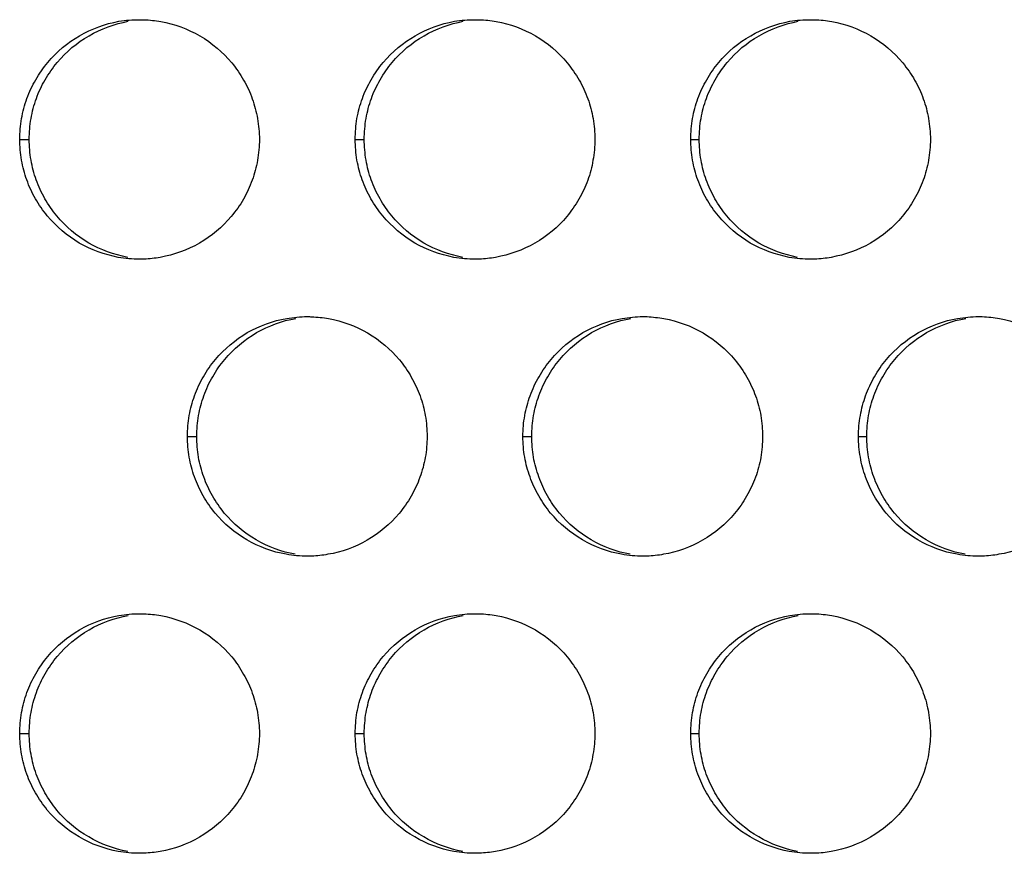
# Model space of a CAD drawing. Extents: x 6 to 291, y 6 to 205.
# Drawn here: x 82 to 84, y 61 to 63 of the extents above; entities that cross this region are included whole.
import ezdxf

# ---------------------------------------------------------------- set-up
doc = ezdxf.new("R2010")
doc.units = 0
doc.header["$MEASUREMENT"] = 0
doc.layers.add('3面図', color=6, linetype='Continuous')

# ---------------------------------------------------------------- blocks, each defined once
blk = doc.blocks.new('AI9-BLK1')
at = {"layer": '3面図', "color": 254}
for p, q in [((14.5487, 5.5793), (14.5685, 5.5793)), ((15.2488, 5.5793), (15.2675, 5.5793)), ((15.9486, 5.5793), (15.9664, 5.5793)), ((14.8989, 4.9596), (14.918, 4.9596)), ((15.5986, 4.9596), (15.617, 4.9596)), ((16.2987, 4.9596), (16.3159, 4.9596)), ((14.5487, 4.3398), (14.5685, 4.3398)), ((15.2488, 4.3398), (15.2675, 4.3398)), ((15.9486, 4.3398), (15.9664, 4.3398))]:
    blk.add_line(p, q, dxfattribs=at)
at = {"layer": '3面図', "color": 7}
for points, knots in [([(14.5487, 5.5793), (14.5489, 5.5941), (14.5501, 5.6086), (14.5527, 5.6231), (14.5551, 5.6372), (14.5589, 5.6513), (14.5637, 5.6648), (14.5687, 5.6786), (14.5749, 5.6916), (14.5823, 5.704), (14.5895, 5.7168), (14.5978, 5.7288), (14.6073, 5.7402), (14.6259, 5.7626), (14.6485, 5.7816), (14.6738, 5.796), (14.6991, 5.8105), (14.727, 5.8208), (14.7556, 5.826), (14.7699, 5.8284), (14.7842, 5.8294), (14.7987, 5.8294)], [0, 0, 0, 0, 1, 1, 1, 2, 2, 2, 3, 3, 3, 4, 4, 4, 5, 5, 5, 6, 6, 6, 7, 7, 7, 7]), ([(14.5685, 5.5793), (14.5687, 5.5941), (14.5699, 5.6086), (14.5723, 5.6231), (14.5749, 5.6372), (14.5785, 5.6513), (14.5835, 5.6648), (14.5885, 5.6786), (14.5945, 5.6916), (14.6018, 5.704), (14.6092, 5.7168), (14.6176, 5.7288), (14.6271, 5.7402), (14.6457, 5.7626), (14.6683, 5.7816), (14.6934, 5.796), (14.7186, 5.8105), (14.7466, 5.8208), (14.7752, 5.826)], [0, 0, 0, 0, 1, 1, 1, 2, 2, 2, 3, 3, 3, 4, 4, 4, 5, 5, 5, 6, 6, 6, 6]), ([(14.8083, 5.8294), (14.8199, 5.8288), (14.8316, 5.8274), (14.8431, 5.8253), (14.8715, 5.8205), (14.8993, 5.8102), (14.9246, 5.7957), (14.9499, 5.7809), (14.9725, 5.7616), (14.9911, 5.7392), (15.0005, 5.7278), (15.0086, 5.7161), (15.0159, 5.7034), (15.0231, 5.691), (15.0291, 5.6779), (15.034, 5.6641), (15.0388, 5.6506), (15.0424, 5.6372), (15.0448, 5.6231), (15.0474, 5.6086), (15.0486, 5.5941), (15.0488, 5.5793)], [0, 0, 0, 0, 1, 1, 1, 2, 2, 2, 3, 3, 3, 4, 4, 4, 5, 5, 5, 6, 6, 6, 7, 7, 7, 7]), ([(15.2488, 5.5793), (15.2488, 5.5941), (15.25, 5.6086), (15.2524, 5.6234), (15.255, 5.6376), (15.2586, 5.6513), (15.2636, 5.6648), (15.2686, 5.6786), (15.275, 5.6916), (15.282, 5.704), (15.2894, 5.7168), (15.2979, 5.7292), (15.3072, 5.7402), (15.3259, 5.7626), (15.3485, 5.7816), (15.3738, 5.796), (15.3991, 5.8105), (15.4269, 5.8208), (15.4556, 5.826), (15.4699, 5.8284), (15.4842, 5.8294), (15.4987, 5.8294)], [0, 0, 0, 0, 1, 1, 1, 2, 2, 2, 3, 3, 3, 4, 4, 4, 5, 5, 5, 6, 6, 6, 7, 7, 7, 7]), ([(15.2675, 5.5793), (15.2677, 5.5941), (15.2689, 5.6086), (15.2713, 5.6234), (15.2739, 5.6376), (15.2775, 5.6513), (15.2824, 5.6648), (15.2874, 5.6786), (15.2936, 5.6916), (15.3008, 5.704), (15.3082, 5.7168), (15.3165, 5.7292), (15.3259, 5.7402), (15.3444, 5.7626), (15.3671, 5.7816), (15.3923, 5.796), (15.4176, 5.8105), (15.4457, 5.8208), (15.4742, 5.826)], [0, 0, 0, 0, 1, 1, 1, 2, 2, 2, 3, 3, 3, 4, 4, 4, 5, 5, 5, 6, 6, 6, 6]), ([(15.5077, 5.8294), (15.5194, 5.8291), (15.5313, 5.8277), (15.543, 5.8253), (15.5716, 5.8205), (15.5993, 5.8102), (15.6245, 5.7957), (15.6496, 5.7812), (15.6723, 5.7616), (15.6909, 5.7392), (15.7002, 5.7278), (15.7085, 5.7161), (15.7158, 5.7034), (15.723, 5.691), (15.729, 5.6779), (15.734, 5.6641), (15.7388, 5.6506), (15.7424, 5.6372), (15.7449, 5.6231), (15.7474, 5.6086), (15.7487, 5.5941), (15.7487, 5.5793)], [0, 0, 0, 0, 1, 1, 1, 2, 2, 2, 3, 3, 3, 4, 4, 4, 5, 5, 5, 6, 6, 6, 7, 7, 7, 7]), ([(15.9486, 5.5793), (15.9488, 5.5941), (15.95, 5.609), (15.9524, 5.6234), (15.955, 5.6376), (15.9586, 5.6513), (15.9636, 5.6648), (15.9684, 5.6786), (15.9748, 5.6916), (15.9821, 5.704), (15.9895, 5.7168), (15.9977, 5.7292), (16.0072, 5.7402), (16.026, 5.7626), (16.0485, 5.7816), (16.0737, 5.796), (16.0992, 5.8105), (16.1269, 5.8208), (16.1555, 5.826), (16.1696, 5.8284), (16.1841, 5.8294), (16.1988, 5.8294)], [0, 0, 0, 0, 1, 1, 1, 2, 2, 2, 3, 3, 3, 4, 4, 4, 5, 5, 5, 6, 6, 6, 7, 7, 7, 7]), ([(15.9664, 5.5793), (15.9664, 5.5941), (15.9678, 5.609), (15.9702, 5.6234), (15.9726, 5.6376), (15.9764, 5.6513), (15.9812, 5.6648), (15.9864, 5.6786), (15.9926, 5.6916), (15.9998, 5.704), (16.0072, 5.7168), (16.0155, 5.7292), (16.0249, 5.7402), (16.0434, 5.7626), (16.0659, 5.7816), (16.0913, 5.796), (16.1166, 5.8105), (16.1447, 5.8208), (16.1729, 5.826)], [0, 0, 0, 0, 1, 1, 1, 2, 2, 2, 3, 3, 3, 4, 4, 4, 5, 5, 5, 6, 6, 6, 6]), ([(16.2072, 5.8294), (16.2191, 5.8291), (16.231, 5.8277), (16.2429, 5.8253), (16.2714, 5.8205), (16.2992, 5.8102), (16.3243, 5.7957), (16.3496, 5.7812), (16.3724, 5.7616), (16.3908, 5.7392), (16.4003, 5.7278), (16.4086, 5.7161), (16.4158, 5.7034), (16.4229, 5.691), (16.4289, 5.6779), (16.4339, 5.6641), (16.4387, 5.6506), (16.4423, 5.6372), (16.4447, 5.6231), (16.4471, 5.6086), (16.4485, 5.5941), (16.4487, 5.5793)], [0, 0, 0, 0, 1, 1, 1, 2, 2, 2, 3, 3, 3, 4, 4, 4, 5, 5, 5, 6, 6, 6, 7, 7, 7, 7]), ([(14.7987, 5.3296), (14.7839, 5.3296), (14.769, 5.3309), (14.7544, 5.3334), (14.7258, 5.3389), (14.6981, 5.3492), (14.6729, 5.3633), (14.6476, 5.3781), (14.625, 5.3978), (14.6063, 5.4198), (14.5971, 5.4312), (14.5889, 5.4433), (14.5816, 5.4557), (14.5744, 5.4684), (14.5684, 5.4815), (14.5635, 5.4953), (14.5585, 5.5084), (14.5551, 5.5221), (14.5527, 5.5363), (14.5501, 5.5507), (14.5489, 5.5652), (14.5487, 5.5793)], [0, 0, 0, 0, 1, 1, 1, 2, 2, 2, 3, 3, 3, 4, 4, 4, 5, 5, 5, 6, 6, 6, 7, 7, 7, 7]), ([(14.774, 5.3334), (14.7456, 5.3389), (14.7177, 5.3489), (14.6926, 5.3633), (14.6672, 5.3781), (14.6447, 5.3978), (14.6261, 5.4198), (14.6168, 5.4312), (14.6087, 5.4433), (14.6014, 5.4557), (14.5942, 5.4684), (14.588, 5.4815), (14.5833, 5.4953), (14.5784, 5.5084), (14.5749, 5.5221), (14.5723, 5.5363), (14.5699, 5.5507), (14.5687, 5.5652), (14.5685, 5.5793)], [0, 0, 0, 0, 1, 1, 1, 2, 2, 2, 3, 3, 3, 4, 4, 4, 5, 5, 5, 6, 6, 6, 6]), ([(15.0488, 5.5793), (15.0486, 5.5652), (15.0474, 5.5504), (15.0448, 5.5359), (15.0424, 5.5218), (15.0388, 5.508), (15.0338, 5.4946), (15.0288, 5.4808), (15.0228, 5.4677), (15.0154, 5.455), (15.0081, 5.4419), (14.9997, 5.4302), (14.9902, 5.4188), (14.9716, 5.3967), (14.9489, 5.3778), (14.9237, 5.363), (14.8982, 5.3485), (14.8705, 5.3385), (14.8419, 5.3334), (14.8307, 5.3313), (14.8197, 5.3303), (14.8088, 5.3296)], [0, 0, 0, 0, 1, 1, 1, 2, 2, 2, 3, 3, 3, 4, 4, 4, 5, 5, 5, 6, 6, 6, 7, 7, 7, 7]), ([(15.4987, 5.3296), (15.4839, 5.3296), (15.4691, 5.3309), (15.4544, 5.3334), (15.4258, 5.3389), (15.3981, 5.3489), (15.3728, 5.3633), (15.3476, 5.3781), (15.3251, 5.3978), (15.3063, 5.4198), (15.2972, 5.4312), (15.2887, 5.4433), (15.2815, 5.4557), (15.2744, 5.4684), (15.2682, 5.4815), (15.2634, 5.4953), (15.2586, 5.5084), (15.255, 5.5221), (15.2524, 5.5363), (15.25, 5.5507), (15.2488, 5.5652), (15.2488, 5.5793)], [0, 0, 0, 0, 1, 1, 1, 2, 2, 2, 3, 3, 3, 4, 4, 4, 5, 5, 5, 6, 6, 6, 7, 7, 7, 7]), ([(15.473, 5.3334), (15.4444, 5.3389), (15.4165, 5.3489), (15.3916, 5.3633), (15.3662, 5.3781), (15.3435, 5.3978), (15.3251, 5.4198), (15.3158, 5.4312), (15.3075, 5.4433), (15.3004, 5.4557), (15.2932, 5.4684), (15.287, 5.4815), (15.282, 5.4953), (15.2774, 5.5084), (15.2739, 5.5221), (15.2713, 5.5363), (15.2689, 5.5507), (15.2677, 5.5652), (15.2675, 5.5793)], [0, 0, 0, 0, 1, 1, 1, 2, 2, 2, 3, 3, 3, 4, 4, 4, 5, 5, 5, 6, 6, 6, 6]), ([(15.7487, 5.5793), (15.7487, 5.5652), (15.7474, 5.5504), (15.7447, 5.5359), (15.7423, 5.5218), (15.7388, 5.508), (15.7338, 5.4942), (15.7287, 5.4808), (15.7225, 5.4677), (15.7152, 5.455), (15.7078, 5.4419), (15.6994, 5.4302), (15.6903, 5.4188), (15.6715, 5.3967), (15.6489, 5.3774), (15.6236, 5.363), (15.5983, 5.3485), (15.5705, 5.3385), (15.5416, 5.3334), (15.5306, 5.3313), (15.5194, 5.3303), (15.5082, 5.3296)], [0, 0, 0, 0, 1, 1, 1, 2, 2, 2, 3, 3, 3, 4, 4, 4, 5, 5, 5, 6, 6, 6, 7, 7, 7, 7]), ([(16.1988, 5.3296), (16.1839, 5.3296), (16.1691, 5.3309), (16.1543, 5.3334), (16.1259, 5.3389), (16.0982, 5.3489), (16.0728, 5.3633), (16.0475, 5.3781), (16.0249, 5.3978), (16.0063, 5.4198), (15.997, 5.4312), (15.9886, 5.4433), (15.9815, 5.4557), (15.9743, 5.4684), (15.9683, 5.4815), (15.9635, 5.4953), (15.9586, 5.5084), (15.955, 5.5221), (15.9524, 5.5363), (15.95, 5.5507), (15.9488, 5.5652), (15.9486, 5.5793)], [0, 0, 0, 0, 1, 1, 1, 2, 2, 2, 3, 3, 3, 4, 4, 4, 5, 5, 5, 6, 6, 6, 7, 7, 7, 7]), ([(16.1717, 5.3334), (16.1435, 5.3389), (16.1156, 5.3489), (16.0906, 5.3633), (16.0653, 5.3781), (16.0425, 5.3978), (16.0241, 5.4198), (16.0148, 5.4312), (16.0063, 5.4433), (15.9991, 5.4557), (15.9922, 5.4684), (15.986, 5.4815), (15.981, 5.4953), (15.9764, 5.5084), (15.9726, 5.5221), (15.9702, 5.5363), (15.9678, 5.5507), (15.9664, 5.5652), (15.9664, 5.5793)], [0, 0, 0, 0, 1, 1, 1, 2, 2, 2, 3, 3, 3, 4, 4, 4, 5, 5, 5, 6, 6, 6, 6]), ([(16.4487, 5.5793), (16.4485, 5.5652), (16.4471, 5.5504), (16.4447, 5.5359), (16.4423, 5.5218), (16.4385, 5.508), (16.4337, 5.4942), (16.4287, 5.4808), (16.4225, 5.4677), (16.4151, 5.455), (16.4079, 5.4419), (16.3994, 5.4302), (16.39, 5.4188), (16.3715, 5.3967), (16.3486, 5.3774), (16.3236, 5.363), (16.2981, 5.3485), (16.2702, 5.3385), (16.2416, 5.3334), (16.2304, 5.3313), (16.2191, 5.3303), (16.2075, 5.3296)], [0, 0, 0, 0, 1, 1, 1, 2, 2, 2, 3, 3, 3, 4, 4, 4, 5, 5, 5, 6, 6, 6, 7, 7, 7, 7]), ([(14.8989, 4.9596), (14.8989, 4.9744), (14.9001, 4.9888), (14.9025, 5.0033), (14.9049, 5.0174), (14.9087, 5.0312), (14.9137, 5.0447), (14.9186, 5.0584), (14.9249, 5.0719), (14.9322, 5.0843), (14.9394, 5.097), (14.9478, 5.1091), (14.9573, 5.1204), (14.9759, 5.1425), (14.9987, 5.1614), (15.0236, 5.1763), (15.049, 5.1907), (15.077, 5.2011), (15.1058, 5.2059), (15.1197, 5.2083), (15.1344, 5.2097), (15.1485, 5.2097)], [0, 0, 0, 0, 1, 1, 1, 2, 2, 2, 3, 3, 3, 4, 4, 4, 5, 5, 5, 6, 6, 6, 7, 7, 7, 7]), ([(14.918, 4.9596), (14.9182, 4.9744), (14.9194, 4.9888), (14.9218, 5.0033), (14.9244, 5.0174), (14.928, 5.0312), (14.933, 5.0447), (14.9378, 5.0584), (14.944, 5.0719), (14.9513, 5.0843), (14.9587, 5.097), (14.967, 5.1091), (14.9764, 5.1204), (14.995, 5.1425), (15.0178, 5.1614), (15.0429, 5.1763), (15.0681, 5.1907), (15.0962, 5.2011), (15.1247, 5.2059)], [0, 0, 0, 0, 1, 1, 1, 2, 2, 2, 3, 3, 3, 4, 4, 4, 5, 5, 5, 6, 6, 6, 6]), ([(15.158, 5.2093), (15.1697, 5.209), (15.1814, 5.2076), (15.193, 5.2055), (15.2216, 5.2004), (15.2495, 5.1904), (15.2744, 5.1756), (15.2998, 5.1611), (15.3223, 5.1418), (15.3409, 5.1194), (15.3504, 5.108), (15.3587, 5.096), (15.3657, 5.0832), (15.373, 5.0708), (15.379, 5.0577), (15.384, 5.0443), (15.3888, 5.0305), (15.3926, 5.0171), (15.3948, 5.003), (15.3974, 4.9885), (15.3986, 4.9744), (15.3986, 4.9596)], [0, 0, 0, 0, 1, 1, 1, 2, 2, 2, 3, 3, 3, 4, 4, 4, 5, 5, 5, 6, 6, 6, 7, 7, 7, 7]), ([(15.5986, 4.9596), (15.5986, 4.9744), (15.5998, 4.9888), (15.6026, 5.0033), (15.605, 5.0174), (15.6088, 5.0312), (15.6136, 5.0447), (15.6186, 5.0584), (15.6248, 5.0719), (15.6322, 5.0843), (15.6394, 5.097), (15.6479, 5.1091), (15.6574, 5.1204), (15.6758, 5.1425), (15.6984, 5.1618), (15.7237, 5.1763), (15.749, 5.1907), (15.7771, 5.2011), (15.8057, 5.2059), (15.8198, 5.2083), (15.8343, 5.2097), (15.8486, 5.2097)], [0, 0, 0, 0, 1, 1, 1, 2, 2, 2, 3, 3, 3, 4, 4, 4, 5, 5, 5, 6, 6, 6, 7, 7, 7, 7]), ([(15.617, 4.9596), (15.617, 4.9744), (15.6183, 4.9888), (15.6208, 5.0033), (15.6234, 5.0174), (15.627, 5.0312), (15.632, 5.0447), (15.6369, 5.0584), (15.6431, 5.0719), (15.6503, 5.0843), (15.6577, 5.097), (15.666, 5.1091), (15.6754, 5.1204), (15.694, 5.1425), (15.7168, 5.1614), (15.7418, 5.1763), (15.7671, 5.1907), (15.7952, 5.2011), (15.8238, 5.2059)], [0, 0, 0, 0, 1, 1, 1, 2, 2, 2, 3, 3, 3, 4, 4, 4, 5, 5, 5, 6, 6, 6, 6]), ([(15.8575, 5.2097), (15.8694, 5.209), (15.8811, 5.2076), (15.8928, 5.2055), (15.9214, 5.2004), (15.9492, 5.1904), (15.9745, 5.1756), (15.9998, 5.1611), (16.0224, 5.1418), (16.041, 5.1194), (16.0503, 5.108), (16.0585, 5.096), (16.0658, 5.0832), (16.073, 5.0708), (16.079, 5.0577), (16.0839, 5.0443), (16.0887, 5.0309), (16.0923, 5.0171), (16.0949, 5.003), (16.0973, 4.9885), (16.0985, 4.9744), (16.0985, 4.9596)], [0, 0, 0, 0, 1, 1, 1, 2, 2, 2, 3, 3, 3, 4, 4, 4, 5, 5, 5, 6, 6, 6, 7, 7, 7, 7]), ([(16.2987, 4.9596), (16.2987, 4.9744), (16.2999, 4.9888), (16.3025, 5.0033), (16.3049, 5.0174), (16.3088, 5.0316), (16.3135, 5.0447), (16.3186, 5.0584), (16.3248, 5.0719), (16.3321, 5.0843), (16.3395, 5.097), (16.3476, 5.1091), (16.3571, 5.1204), (16.3758, 5.1425), (16.3984, 5.1618), (16.4237, 5.1763), (16.449, 5.1907), (16.4768, 5.2011), (16.5055, 5.2059), (16.5198, 5.2083), (16.5341, 5.2097), (16.5486, 5.2097)], [0, 0, 0, 0, 1, 1, 1, 2, 2, 2, 3, 3, 3, 4, 4, 4, 5, 5, 5, 6, 6, 6, 7, 7, 7, 7]), ([(16.3159, 4.9596), (16.3159, 4.9744), (16.3173, 4.9888), (16.3197, 5.0033), (16.3221, 5.0174), (16.326, 5.0316), (16.3307, 5.0447), (16.3359, 5.0584), (16.3419, 5.0719), (16.3493, 5.0843), (16.3565, 5.097), (16.365, 5.1091), (16.3745, 5.1204), (16.3929, 5.1425), (16.4154, 5.1618), (16.4408, 5.1763), (16.4661, 5.1907), (16.4942, 5.2011), (16.5224, 5.2059)], [0, 0, 0, 0, 1, 1, 1, 2, 2, 2, 3, 3, 3, 4, 4, 4, 5, 5, 5, 6, 6, 6, 6]), ([(16.5569, 5.2097), (16.5689, 5.2093), (16.581, 5.2076), (16.5929, 5.2055), (16.6215, 5.2004), (16.6492, 5.1904), (16.6743, 5.1756), (16.6997, 5.1611), (16.7222, 5.1418), (16.741, 5.1194), (16.7501, 5.108), (16.7584, 5.096), (16.7656, 5.0832), (16.7729, 5.0708), (16.7791, 5.0577), (16.7837, 5.0443), (16.7887, 5.0309), (16.7923, 5.0171), (16.7949, 5.003), (16.7973, 4.9885), (16.7985, 4.9744), (16.7985, 4.9596)], [0, 0, 0, 0, 1, 1, 1, 2, 2, 2, 3, 3, 3, 4, 4, 4, 5, 5, 5, 6, 6, 6, 7, 7, 7, 7]), ([(15.1489, 4.7098), (15.134, 4.7098), (15.1189, 4.7108), (15.1046, 4.7136), (15.076, 4.7187), (15.0479, 4.7291), (15.0229, 4.7436), (14.9976, 4.7584), (14.9749, 4.7777), (14.9565, 4.7997), (14.947, 4.8111), (14.9387, 4.8231), (14.9315, 4.8359), (14.9244, 4.8483), (14.9184, 4.8614), (14.9134, 4.8752), (14.9086, 4.8886), (14.9049, 4.9024), (14.9025, 4.9162), (14.9001, 4.9306), (14.8989, 4.9451), (14.8989, 4.9596)], [0, 0, 0, 0, 1, 1, 1, 2, 2, 2, 3, 3, 3, 4, 4, 4, 5, 5, 5, 6, 6, 6, 7, 7, 7, 7]), ([(15.1235, 4.7136), (15.0949, 4.7187), (15.067, 4.7291), (15.0421, 4.7436), (15.0167, 4.7584), (14.9942, 4.7777), (14.9756, 4.7997), (14.9663, 4.8111), (14.9582, 4.8231), (14.9508, 4.8359), (14.9437, 4.8483), (14.9375, 4.8614), (14.9329, 4.8752), (14.9279, 4.8886), (14.9241, 4.9024), (14.9218, 4.9162), (14.9194, 4.9306), (14.9182, 4.9451), (14.918, 4.9596)], [0, 0, 0, 0, 1, 1, 1, 2, 2, 2, 3, 3, 3, 4, 4, 4, 5, 5, 5, 6, 6, 6, 6]), ([(15.3986, 4.9596), (15.3986, 4.9451), (15.3974, 4.9303), (15.3948, 4.9158), (15.3923, 4.9017), (15.3886, 4.8879), (15.3836, 4.8745), (15.3788, 4.8607), (15.3726, 4.8476), (15.3652, 4.8348), (15.358, 4.8221), (15.3495, 4.81), (15.3401, 4.799), (15.3216, 4.7766), (15.2989, 4.7577), (15.2736, 4.7432), (15.2484, 4.7284), (15.2203, 4.7184), (15.1918, 4.7136), (15.1807, 4.7115), (15.1695, 4.7101), (15.1585, 4.7098)], [0, 0, 0, 0, 1, 1, 1, 2, 2, 2, 3, 3, 3, 4, 4, 4, 5, 5, 5, 6, 6, 6, 7, 7, 7, 7]), ([(15.8487, 4.7098), (15.8337, 4.7098), (15.8189, 4.7108), (15.8043, 4.7136), (15.7757, 4.7187), (15.748, 4.7291), (15.723, 4.7436), (15.6977, 4.7584), (15.6749, 4.7777), (15.6563, 4.7997), (15.647, 4.8111), (15.6388, 4.8231), (15.6315, 4.8359), (15.6245, 4.8483), (15.6183, 4.8614), (15.6134, 4.8752), (15.6086, 4.8886), (15.6048, 4.9024), (15.6024, 4.9162), (15.5998, 4.9306), (15.5986, 4.9451), (15.5986, 4.9596)], [0, 0, 0, 0, 1, 1, 1, 2, 2, 2, 3, 3, 3, 4, 4, 4, 5, 5, 5, 6, 6, 6, 7, 7, 7, 7]), ([(15.8225, 4.7136), (15.794, 4.7187), (15.766, 4.7291), (15.7411, 4.7436), (15.7158, 4.7584), (15.693, 4.7777), (15.6746, 4.7997), (15.6651, 4.8111), (15.6568, 4.8231), (15.6496, 4.8359), (15.6427, 4.8483), (15.6365, 4.8614), (15.6319, 4.8752), (15.6269, 4.8886), (15.6231, 4.9024), (15.6207, 4.9162), (15.6183, 4.9306), (15.617, 4.9451), (15.617, 4.9596)], [0, 0, 0, 0, 1, 1, 1, 2, 2, 2, 3, 3, 3, 4, 4, 4, 5, 5, 5, 6, 6, 6, 6]), ([(16.0985, 4.9596), (16.0985, 4.9451), (16.0973, 4.9303), (16.0949, 4.9158), (16.0923, 4.9017), (16.0887, 4.8879), (16.0837, 4.8745), (16.0785, 4.8607), (16.0725, 4.8476), (16.0653, 4.8348), (16.058, 4.8221), (16.0496, 4.81), (16.0401, 4.799), (16.0213, 4.7766), (15.9988, 4.7577), (15.9734, 4.7432), (15.9481, 4.7284), (15.9204, 4.7184), (15.8916, 4.7136), (15.8804, 4.7115), (15.8692, 4.7101), (15.8579, 4.7098)], [0, 0, 0, 0, 1, 1, 1, 2, 2, 2, 3, 3, 3, 4, 4, 4, 5, 5, 5, 6, 6, 6, 7, 7, 7, 7]), ([(16.5486, 4.7098), (16.5338, 4.7098), (16.519, 4.7108), (16.5043, 4.7136), (16.4757, 4.7187), (16.448, 4.7291), (16.4227, 4.7436), (16.3977, 4.7584), (16.3748, 4.7777), (16.3564, 4.7997), (16.3471, 4.8111), (16.3388, 4.8231), (16.3314, 4.8359), (16.3243, 4.8483), (16.3183, 4.8614), (16.3133, 4.8752), (16.3085, 4.8886), (16.3049, 4.9024), (16.3025, 4.9162), (16.2999, 4.9306), (16.2987, 4.9451), (16.2987, 4.9596)], [0, 0, 0, 0, 1, 1, 1, 2, 2, 2, 3, 3, 3, 4, 4, 4, 5, 5, 5, 6, 6, 6, 7, 7, 7, 7]), ([(16.5212, 4.7136), (16.4928, 4.7187), (16.4651, 4.7291), (16.4401, 4.7436), (16.4148, 4.7584), (16.392, 4.7777), (16.3736, 4.7997), (16.3641, 4.8111), (16.3558, 4.8231), (16.3486, 4.8359), (16.3416, 4.8483), (16.3355, 4.8614), (16.3305, 4.8752), (16.3259, 4.8886), (16.3221, 4.9024), (16.3197, 4.9162), (16.3173, 4.9306), (16.3159, 4.9451), (16.3159, 4.9596)], [0, 0, 0, 0, 1, 1, 1, 2, 2, 2, 3, 3, 3, 4, 4, 4, 5, 5, 5, 6, 6, 6, 6]), ([(16.7985, 4.9596), (16.7985, 4.9451), (16.7973, 4.9303), (16.7946, 4.9158), (16.7922, 4.9017), (16.7886, 4.8879), (16.7836, 4.8745), (16.7786, 4.8607), (16.7724, 4.8476), (16.7653, 4.8348), (16.7579, 4.8221), (16.7495, 4.81), (16.74, 4.799), (16.7214, 4.7766), (16.6988, 4.7577), (16.6735, 4.7432), (16.6482, 4.7284), (16.6203, 4.7184), (16.5917, 4.7136), (16.5803, 4.7115), (16.5688, 4.7101), (16.5572, 4.7098)], [0, 0, 0, 0, 1, 1, 1, 2, 2, 2, 3, 3, 3, 4, 4, 4, 5, 5, 5, 6, 6, 6, 7, 7, 7, 7]), ([(14.5487, 4.3398), (14.5489, 4.3543), (14.5501, 4.3687), (14.5527, 4.3832), (14.5551, 4.3973), (14.5589, 4.4114), (14.5637, 4.4249), (14.5687, 4.4387), (14.5749, 4.4518), (14.5823, 4.4642), (14.5895, 4.4769), (14.5978, 4.4893), (14.6073, 4.5003), (14.6259, 4.5224), (14.6485, 4.5417), (14.6738, 4.5561), (14.6991, 4.5706), (14.727, 4.5809), (14.7556, 4.5858), (14.7699, 4.5885), (14.7842, 4.5896), (14.7987, 4.5896)], [0, 0, 0, 0, 1, 1, 1, 2, 2, 2, 3, 3, 3, 4, 4, 4, 5, 5, 5, 6, 6, 6, 7, 7, 7, 7]), ([(14.5685, 4.3398), (14.5687, 4.3543), (14.5699, 4.3687), (14.5723, 4.3832), (14.5749, 4.3973), (14.5785, 4.4114), (14.5835, 4.4249), (14.5885, 4.4387), (14.5945, 4.4518), (14.6018, 4.4642), (14.6092, 4.4769), (14.6176, 4.4893), (14.6271, 4.5003), (14.6457, 4.5224), (14.6683, 4.5417), (14.6934, 4.5561), (14.7186, 4.5706), (14.7466, 4.5809), (14.7752, 4.5858)], [0, 0, 0, 0, 1, 1, 1, 2, 2, 2, 3, 3, 3, 4, 4, 4, 5, 5, 5, 6, 6, 6, 6]), ([(14.8083, 4.5896), (14.8199, 4.5889), (14.8316, 4.5878), (14.8431, 4.5858), (14.8715, 4.5806), (14.8993, 4.5703), (14.9246, 4.5558), (14.9499, 4.541), (14.9725, 4.5217), (14.9911, 4.4996), (15.0005, 4.4883), (15.0086, 4.4762), (15.0159, 4.4631), (15.0231, 4.4511), (15.0291, 4.4376), (15.034, 4.4242), (15.0388, 4.4108), (15.0424, 4.397), (15.0448, 4.3832), (15.0474, 4.3687), (15.0486, 4.3543), (15.0488, 4.3398)], [0, 0, 0, 0, 1, 1, 1, 2, 2, 2, 3, 3, 3, 4, 4, 4, 5, 5, 5, 6, 6, 6, 7, 7, 7, 7]), ([(15.2488, 4.3398), (15.2488, 4.3543), (15.25, 4.3687), (15.2524, 4.3832), (15.255, 4.3973), (15.2586, 4.4114), (15.2636, 4.4249), (15.2686, 4.4387), (15.275, 4.4518), (15.282, 4.4642), (15.2894, 4.4769), (15.2979, 4.4893), (15.3072, 4.5003), (15.3259, 4.5224), (15.3485, 4.5417), (15.3738, 4.5561), (15.3991, 4.5706), (15.4269, 4.5809), (15.4556, 4.5858), (15.4699, 4.5885), (15.4842, 4.5896), (15.4987, 4.5896)], [0, 0, 0, 0, 1, 1, 1, 2, 2, 2, 3, 3, 3, 4, 4, 4, 5, 5, 5, 6, 6, 6, 7, 7, 7, 7]), ([(15.2675, 4.3398), (15.2677, 4.3543), (15.2689, 4.3687), (15.2713, 4.3832), (15.2739, 4.3973), (15.2775, 4.4114), (15.2824, 4.4249), (15.2874, 4.4387), (15.2936, 4.4518), (15.3008, 4.4642), (15.3082, 4.4769), (15.3165, 4.4893), (15.3259, 4.5003), (15.3444, 4.5224), (15.3671, 4.5417), (15.3923, 4.5561), (15.4176, 4.5706), (15.4457, 4.5809), (15.4742, 4.5858)], [0, 0, 0, 0, 1, 1, 1, 2, 2, 2, 3, 3, 3, 4, 4, 4, 5, 5, 5, 6, 6, 6, 6]), ([(15.5077, 4.5896), (15.5194, 4.5892), (15.5313, 4.5878), (15.543, 4.5858), (15.5716, 4.5806), (15.5993, 4.5703), (15.6245, 4.5558), (15.6496, 4.541), (15.6723, 4.5217), (15.6909, 4.4996), (15.7002, 4.4883), (15.7085, 4.4762), (15.7158, 4.4635), (15.723, 4.4511), (15.729, 4.4376), (15.734, 4.4242), (15.7388, 4.4108), (15.7424, 4.397), (15.7449, 4.3832), (15.7474, 4.3687), (15.7487, 4.3543), (15.7487, 4.3398)], [0, 0, 0, 0, 1, 1, 1, 2, 2, 2, 3, 3, 3, 4, 4, 4, 5, 5, 5, 6, 6, 6, 7, 7, 7, 7]), ([(15.9486, 4.3398), (15.9488, 4.3543), (15.95, 4.3687), (15.9524, 4.3832), (15.955, 4.3973), (15.9586, 4.4114), (15.9636, 4.4249), (15.9684, 4.4387), (15.9748, 4.4518), (15.9821, 4.4642), (15.9895, 4.4769), (15.9977, 4.4893), (16.0072, 4.5003), (16.026, 4.5227), (16.0485, 4.5417), (16.0737, 4.5561), (16.0992, 4.5706), (16.1269, 4.5809), (16.1555, 4.5858), (16.1696, 4.5885), (16.1841, 4.5896), (16.1988, 4.5896)], [0, 0, 0, 0, 1, 1, 1, 2, 2, 2, 3, 3, 3, 4, 4, 4, 5, 5, 5, 6, 6, 6, 7, 7, 7, 7]), ([(15.9664, 4.3398), (15.9664, 4.3543), (15.9678, 4.3687), (15.9702, 4.3832), (15.9726, 4.3973), (15.9764, 4.4114), (15.9812, 4.4249), (15.9864, 4.4387), (15.9926, 4.4518), (15.9998, 4.4642), (16.0072, 4.4769), (16.0155, 4.4893), (16.0249, 4.5003), (16.0434, 4.5224), (16.0659, 4.5417), (16.0913, 4.5561), (16.1166, 4.5706), (16.1447, 4.5809), (16.1729, 4.5858)], [0, 0, 0, 0, 1, 1, 1, 2, 2, 2, 3, 3, 3, 4, 4, 4, 5, 5, 5, 6, 6, 6, 6]), ([(16.2072, 4.5896), (16.2191, 4.5892), (16.231, 4.5878), (16.2429, 4.5858), (16.2714, 4.5806), (16.2992, 4.5703), (16.3243, 4.5558), (16.3496, 4.541), (16.3724, 4.5217), (16.3908, 4.4996), (16.4003, 4.4883), (16.4086, 4.4762), (16.4158, 4.4635), (16.4229, 4.4511), (16.4289, 4.4376), (16.4339, 4.4242), (16.4387, 4.4108), (16.4423, 4.397), (16.4447, 4.3832), (16.4471, 4.3687), (16.4485, 4.3543), (16.4487, 4.3398)], [0, 0, 0, 0, 1, 1, 1, 2, 2, 2, 3, 3, 3, 4, 4, 4, 5, 5, 5, 6, 6, 6, 7, 7, 7, 7]), ([(14.7987, 4.0897), (14.7839, 4.0897), (14.769, 4.0911), (14.7544, 4.0935), (14.7258, 4.0986), (14.6981, 4.109), (14.6729, 4.1238), (14.6476, 4.1382), (14.625, 4.1575), (14.6063, 4.1799), (14.5971, 4.1913), (14.5889, 4.2034), (14.5816, 4.2161), (14.5744, 4.2285), (14.5684, 4.2416), (14.5635, 4.255), (14.5585, 4.2685), (14.5551, 4.2823), (14.5527, 4.2964), (14.5501, 4.3105), (14.5489, 4.325), (14.5487, 4.3398)], [0, 0, 0, 0, 1, 1, 1, 2, 2, 2, 3, 3, 3, 4, 4, 4, 5, 5, 5, 6, 6, 6, 7, 7, 7, 7]), ([(14.774, 4.0935), (14.7456, 4.0986), (14.7177, 4.109), (14.6926, 4.1238), (14.6672, 4.1382), (14.6447, 4.1575), (14.6261, 4.1799), (14.6168, 4.1913), (14.6087, 4.2034), (14.6014, 4.2161), (14.5942, 4.2285), (14.588, 4.2416), (14.5833, 4.255), (14.5784, 4.2685), (14.5749, 4.2823), (14.5723, 4.2964), (14.5699, 4.3105), (14.5687, 4.325), (14.5685, 4.3398)], [0, 0, 0, 0, 1, 1, 1, 2, 2, 2, 3, 3, 3, 4, 4, 4, 5, 5, 5, 6, 6, 6, 6]), ([(15.0488, 4.3398), (15.0486, 4.325), (15.0474, 4.3105), (15.0448, 4.296), (15.0424, 4.2819), (15.0388, 4.2678), (15.0338, 4.2547), (15.0288, 4.2409), (15.0228, 4.2275), (15.0154, 4.2151), (15.0081, 4.2023), (14.9997, 4.1903), (14.9902, 4.1789), (14.9716, 4.1569), (14.9489, 4.1376), (14.9237, 4.1231), (14.8982, 4.1086), (14.8705, 4.0983), (14.8419, 4.0935), (14.8307, 4.0914), (14.8197, 4.0904), (14.8088, 4.09)], [0, 0, 0, 0, 1, 1, 1, 2, 2, 2, 3, 3, 3, 4, 4, 4, 5, 5, 5, 6, 6, 6, 7, 7, 7, 7]), ([(15.4987, 4.0897), (15.4839, 4.0897), (15.4691, 4.0911), (15.4544, 4.0935), (15.4258, 4.0986), (15.3981, 4.109), (15.3728, 4.1238), (15.3476, 4.1382), (15.3251, 4.1575), (15.3063, 4.1799), (15.2972, 4.1913), (15.2887, 4.2034), (15.2815, 4.2161), (15.2744, 4.2285), (15.2682, 4.2416), (15.2634, 4.255), (15.2586, 4.2685), (15.255, 4.2823), (15.2524, 4.2964), (15.25, 4.3105), (15.2488, 4.325), (15.2488, 4.3398)], [0, 0, 0, 0, 1, 1, 1, 2, 2, 2, 3, 3, 3, 4, 4, 4, 5, 5, 5, 6, 6, 6, 7, 7, 7, 7]), ([(15.473, 4.0935), (15.4444, 4.0986), (15.4165, 4.109), (15.3916, 4.1238), (15.3662, 4.1382), (15.3435, 4.1575), (15.3251, 4.1799), (15.3158, 4.1913), (15.3075, 4.2034), (15.3004, 4.2161), (15.2932, 4.2285), (15.287, 4.2416), (15.282, 4.255), (15.2774, 4.2685), (15.2739, 4.2823), (15.2713, 4.2964), (15.2689, 4.3105), (15.2677, 4.325), (15.2675, 4.3398)], [0, 0, 0, 0, 1, 1, 1, 2, 2, 2, 3, 3, 3, 4, 4, 4, 5, 5, 5, 6, 6, 6, 6]), ([(15.7487, 4.3398), (15.7487, 4.325), (15.7474, 4.3105), (15.7447, 4.296), (15.7423, 4.2819), (15.7388, 4.2678), (15.7338, 4.2547), (15.7287, 4.2409), (15.7225, 4.2275), (15.7152, 4.2151), (15.7078, 4.2023), (15.6994, 4.1903), (15.6903, 4.1789), (15.6715, 4.1569), (15.6489, 4.1376), (15.6236, 4.1231), (15.5983, 4.1086), (15.5705, 4.0983), (15.5416, 4.0935), (15.5306, 4.0914), (15.5194, 4.0904), (15.5082, 4.09)], [0, 0, 0, 0, 1, 1, 1, 2, 2, 2, 3, 3, 3, 4, 4, 4, 5, 5, 5, 6, 6, 6, 7, 7, 7, 7]), ([(16.1988, 4.0897), (16.1839, 4.0897), (16.1691, 4.0911), (16.1543, 4.0935), (16.1259, 4.0986), (16.0982, 4.109), (16.0728, 4.1238), (16.0475, 4.1382), (16.0249, 4.1575), (16.0063, 4.1799), (15.997, 4.1913), (15.9886, 4.2034), (15.9815, 4.2161), (15.9743, 4.2285), (15.9683, 4.2416), (15.9635, 4.255), (15.9586, 4.2685), (15.955, 4.2823), (15.9524, 4.2964), (15.95, 4.3105), (15.9488, 4.325), (15.9486, 4.3398)], [0, 0, 0, 0, 1, 1, 1, 2, 2, 2, 3, 3, 3, 4, 4, 4, 5, 5, 5, 6, 6, 6, 7, 7, 7, 7]), ([(16.1717, 4.0935), (16.1435, 4.0986), (16.1156, 4.109), (16.0906, 4.1238), (16.0653, 4.1382), (16.0425, 4.1575), (16.0241, 4.1799), (16.0148, 4.1913), (16.0063, 4.2034), (15.9991, 4.2161), (15.9922, 4.2285), (15.986, 4.2416), (15.981, 4.255), (15.9764, 4.2685), (15.9726, 4.2823), (15.9702, 4.2964), (15.9678, 4.3105), (15.9664, 4.325), (15.9664, 4.3398)], [0, 0, 0, 0, 1, 1, 1, 2, 2, 2, 3, 3, 3, 4, 4, 4, 5, 5, 5, 6, 6, 6, 6]), ([(16.4487, 4.3398), (16.4485, 4.325), (16.4471, 4.3105), (16.4447, 4.296), (16.4423, 4.2819), (16.4385, 4.2678), (16.4337, 4.2543), (16.4287, 4.2406), (16.4225, 4.2275), (16.4151, 4.2151), (16.4079, 4.2023), (16.3994, 4.1903), (16.39, 4.1789), (16.3715, 4.1569), (16.3486, 4.1376), (16.3236, 4.1231), (16.2981, 4.1086), (16.2702, 4.0983), (16.2416, 4.0935), (16.2304, 4.0914), (16.2191, 4.09), (16.2075, 4.09)], [0, 0, 0, 0, 1, 1, 1, 2, 2, 2, 3, 3, 3, 4, 4, 4, 5, 5, 5, 6, 6, 6, 7, 7, 7, 7])]:
    blk.add_open_spline(points, degree=3, knots=knots, dxfattribs=at)
for points in [[(14.7987, 5.8294), (14.8019, 5.8294), (14.805, 5.8294), (14.8083, 5.8294)], [(15.4987, 5.8294), (15.5016, 5.8294), (15.5047, 5.8294), (15.5077, 5.8294)], [(16.1988, 5.8294), (16.2013, 5.8294), (16.2043, 5.8294), (16.2072, 5.8294)], [(14.8088, 5.3296), (14.8054, 5.3296), (14.8021, 5.3296), (14.7987, 5.3296)], [(15.5082, 5.3296), (15.5051, 5.3296), (15.5018, 5.3296), (15.4987, 5.3296)], [(16.2075, 5.3296), (16.2044, 5.3296), (16.2015, 5.3296), (16.1988, 5.3296)], [(15.1485, 5.2097), (15.1518, 5.2097), (15.1549, 5.2097), (15.158, 5.2093)], [(15.8486, 5.2097), (15.8515, 5.2097), (15.8546, 5.2097), (15.8575, 5.2097)], [(16.5486, 5.2097), (16.5514, 5.2097), (16.5541, 5.2097), (16.5569, 5.2097)], [(15.1585, 4.7098), (15.1552, 4.7098), (15.1521, 4.7098), (15.1489, 4.7098)], [(15.8579, 4.7098), (15.8548, 4.7098), (15.8517, 4.7098), (15.8487, 4.7098)], [(16.5572, 4.7098), (16.5545, 4.7098), (16.5515, 4.7098), (16.5486, 4.7098)], [(14.7987, 4.5896), (14.8019, 4.5896), (14.805, 4.5896), (14.8083, 4.5896)], [(15.4987, 4.5896), (15.5016, 4.5896), (15.5047, 4.5896), (15.5077, 4.5896)], [(16.1988, 4.5896), (16.2013, 4.5896), (16.2043, 4.5896), (16.2072, 4.5896)], [(14.8088, 4.09), (14.8054, 4.0897), (14.8021, 4.0897), (14.7987, 4.0897)], [(15.5082, 4.09), (15.5051, 4.0897), (15.5018, 4.0897), (15.4987, 4.0897)], [(16.2075, 4.09), (16.2044, 4.0897), (16.2015, 4.0897), (16.1988, 4.0897)]]:
    blk.add_open_spline(points, degree=3, dxfattribs=at)

msp = doc.modelspace()

# ---------------------------------------------------------------- block references
at = {"layer": '3面図', "color": 7}
msp.add_blockref('AI9-BLK1', (67.5729, 57.0808), dxfattribs=at)

doc.saveas('drawing.dxf')
